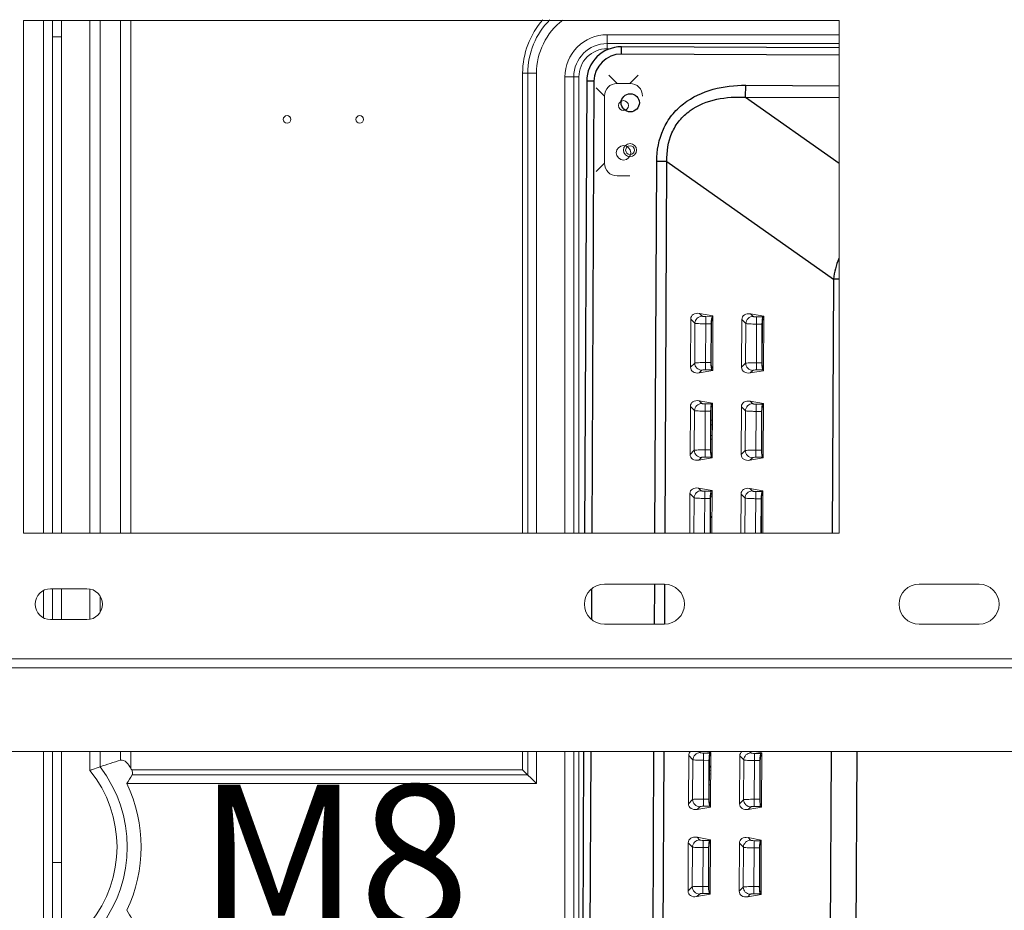
# Model space of a CAD drawing. Units: millimetres. Extents: x 29701 to 35660, y -3365 to -796.
# Drawn here: x 34140 to 34411, y -2192 to -1947 of the extents above; entities that cross this region are included whole.
import ezdxf

# ---------------------------------------------------------------- set-up
doc = ezdxf.new("R2010")
doc.units = ezdxf.units.MM
doc.header["$LTSCALE"] = 30.734
doc.layers.get('0').update_dxf_attribs({"linetype": 'CONTINUOUS', "lineweight": 13})
doc.layers.add('02___PRT_ALL_AXES', color=7, linetype='CONTINUOUS')
doc.layers.add('06___PRT_ALL_SURFS', color=7, linetype='CONTINUOUS')
doc.layers.add('text', color=2, linetype='CONTINUOUS', lineweight=13)

msp = doc.modelspace()

# ---------------------------------------------------------------- linework, layer by layer
at = {"color": 7, "linetype": 'Continuous'}
for p, q in [((34141.04, -1947.43), (34141.04, -2088.43)), ((34365.29, -1947.43), (34141.04, -1947.43)), ((34146.54, -2088.43), (34146.54, -1947.43)), ((34149.04, -2088.43), (34149.04, -1947.43)), ((34151.54, -2088.43), (34151.54, -1947.43)), ((34159.3, -2088.43), (34159.3, -1947.43)), ((34162.12, -1947.43), (34162.12, -2088.43)), ((34167.78, -2088.43), (34167.78, -1947.43)), ((34170.61, -1947.43), (34170.61, -2088.43)), ((34365.29, -2088.43), (34365.29, -1947.43)), ((34301.54, -1951.39), (34301.54, -1955.22)), ((34301.54, -1951.39), (34365.29, -1951.39)), ((34151.54, -1951.93), (34149.04, -1951.93)), ((34301.54, -1953.81), (34365.29, -1953.81)), ((34302.4, -1955.22), (34301.54, -1955.22)), ((34278.3, -2088.43), (34278.3, -1961.98)), ((34282.12, -1961.98), (34278.3, -1961.98)), ((34279.71, -1961.98), (34279.71, -2088.43)), ((34282.12, -1961.98), (34282.12, -2088.43)), ((34304.31, -1964.79), (34302, -1962.48)), ((34310.07, -1962.48), (34307.77, -1964.79)), ((34289.95, -2088.43), (34289.95, -1962.98)), ((34293.78, -1962.98), (34289.95, -1962.98)), ((34292.37, -2088.43), (34292.37, -1962.98)), ((34293.78, -1962.98), (34293.78, -2088.43)), ((34307.77, -1964.79), (34304.31, -1964.79)), ((34298.54, -1965.94), (34300.85, -1968.25)), ((34300.85, -1968.25), (34300.85, -1986.71)), ((34300.85, -1986.71), (34298.54, -1989.01)), ((34304.31, -1990.17), (34307.77, -1990.17)), ((34324.53, -2029.55), (34324.47, -2042.78)), ((34325.67, -2030.7), (34324.53, -2029.55)), ((34327.65, -2028.74), (34326.93, -2028.02)), ((34326.93, -2028.02), (34330.63, -2028.69)), ((34328.56, -2043.48), (34328.63, -2028.89)), ((34330.41, -2028.9), (34328.63, -2028.89)), ((34330.63, -2028.69), (34330.41, -2028.9)), ((34330.62, -2029.3), (34330.42, -2029.49)), ((34330.56, -2043.71), (34330.63, -2028.69)), ((34338.57, -2029.66), (34338.51, -2042.8)), ((34339.67, -2030.77), (34338.57, -2029.66)), ((34341.65, -2028.81), (34340.97, -2028.12)), ((34340.97, -2028.12), (34344.6, -2028.78)), ((34342.56, -2043.54), (34342.63, -2028.96)), ((34344.41, -2028.97), (34342.63, -2028.96)), ((34344.6, -2028.78), (34344.41, -2028.97)), ((34344.59, -2029.39), (34344.42, -2029.56)), ((34344.53, -2043.74), (34344.6, -2028.78)), ((34325.67, -2030.7), (34325.62, -2041.64)), ((34330.11, -2030.87), (34328.62, -2030.86)), ((34330.06, -2041.51), (34330.11, -2030.87)), ((34330.16, -2041.52), (34330.21, -2030.87)), ((34339.67, -2030.77), (34339.62, -2041.71)), ((34344.11, -2030.94), (34342.62, -2030.93)), ((34344.06, -2041.58), (34344.11, -2030.94)), ((34344.16, -2041.58), (34344.21, -2030.94)), ((34324.47, -2042.78), (34325.62, -2041.64)), ((34326.85, -2044.34), (34327.58, -2043.62)), ((34328.56, -2043.48), (34330.34, -2043.49)), ((34328.57, -2041.51), (34330.06, -2041.51)), ((34330.56, -2043.71), (34330.34, -2043.49)), ((34330.56, -2043.1), (34330.36, -2042.89)), ((34338.51, -2042.8), (34339.62, -2041.71)), ((34340.89, -2044.36), (34341.58, -2043.68)), ((34342.56, -2043.54), (34344.34, -2043.55)), ((34342.57, -2041.57), (34344.06, -2041.58)), ((34344.53, -2043.74), (34344.34, -2043.55)), ((34344.53, -2043.13), (34344.36, -2042.96)), ((34326.85, -2044.34), (34330.56, -2043.71)), ((34340.89, -2044.36), (34344.53, -2043.74)), ((34324.42, -2053.55), (34324.35, -2066.78)), ((34325.56, -2054.7), (34324.42, -2053.55)), ((34327.54, -2052.74), (34326.81, -2052.02)), ((34326.81, -2052.02), (34330.51, -2052.69)), ((34328.45, -2067.48), (34328.52, -2052.89)), ((34330.29, -2052.9), (34328.52, -2052.89)), ((34330.51, -2052.69), (34330.29, -2052.9)), ((34330.51, -2053.29), (34330.31, -2053.49)), ((34330.44, -2067.7), (34330.51, -2052.69)), ((34338.46, -2053.66), (34338.4, -2066.8)), ((34339.56, -2054.77), (34338.46, -2053.66)), ((34341.54, -2052.81), (34340.86, -2052.12)), ((34340.86, -2052.12), (34344.48, -2052.78)), ((34342.45, -2067.54), (34342.52, -2052.96)), ((34344.29, -2052.97), (34342.52, -2052.96)), ((34344.48, -2052.78), (34344.29, -2052.97)), ((34344.48, -2053.39), (34344.31, -2053.56)), ((34344.41, -2067.74), (34344.48, -2052.78)), ((34325.56, -2054.7), (34325.51, -2065.64)), ((34329.99, -2054.87), (34328.51, -2054.86)), ((34329.94, -2065.51), (34329.99, -2054.87)), ((34330.05, -2065.52), (34330.1, -2054.87)), ((34339.56, -2054.77), (34339.51, -2065.71)), ((34343.99, -2054.94), (34342.51, -2054.93)), ((34343.94, -2065.58), (34343.99, -2054.94)), ((34344.05, -2065.58), (34344.1, -2054.94)), ((34330.49, -2058.64), (34330.08, -2058.64)), ((34330.09, -2057.39), (34330.49, -2057.39)), ((34329.93, -2061.56), (34330.47, -2061.56)), ((34330.47, -2062.6), (34330.14, -2062.6)), ((34324.35, -2066.78), (34325.51, -2065.64)), ((34326.74, -2068.34), (34327.47, -2067.62)), ((34326.74, -2068.34), (34330.44, -2067.7)), ((34328.45, -2067.48), (34330.23, -2067.49)), ((34328.46, -2065.51), (34329.94, -2065.51)), ((34330.44, -2067.7), (34330.23, -2067.49)), ((34330.45, -2067.1), (34330.25, -2066.89)), ((34338.4, -2066.8), (34339.51, -2065.71)), ((34340.78, -2068.36), (34341.47, -2067.68)), ((34340.78, -2068.36), (34344.41, -2067.74)), ((34342.45, -2067.54), (34344.22, -2067.55)), ((34342.46, -2065.57), (34343.94, -2065.58)), ((34344.41, -2067.74), (34344.22, -2067.55)), ((34344.42, -2067.13), (34344.25, -2066.96)), ((34327.42, -2076.74), (34326.7, -2076.02)), ((34326.7, -2076.02), (34330.4, -2076.69)), ((34341.42, -2076.81), (34340.74, -2076.12)), ((34340.74, -2076.12), (34344.37, -2076.78)), ((34324.3, -2077.55), (34324.25, -2088.43)), ((34325.44, -2078.7), (34324.3, -2077.55)), ((34325.44, -2078.7), (34325.4, -2088.43)), ((34328.35, -2088.43), (34328.41, -2076.89)), ((34329.88, -2078.87), (34328.4, -2078.86)), ((34330.18, -2076.9), (34328.41, -2076.89)), ((34329.83, -2088.43), (34329.88, -2078.87)), ((34330.4, -2078.22), (34329.93, -2078.22)), ((34329.94, -2088.43), (34329.99, -2078.87)), ((34330.4, -2076.69), (34330.18, -2076.9)), ((34330.4, -2077.29), (34330.2, -2077.49)), ((34330.34, -2088.43), (34330.4, -2076.69)), ((34338.34, -2077.66), (34338.29, -2088.43)), ((34339.44, -2078.77), (34338.34, -2077.66)), ((34339.44, -2078.77), (34339.4, -2088.43)), ((34342.35, -2088.43), (34342.41, -2076.96)), ((34344.18, -2076.97), (34342.41, -2076.96)), ((34344.37, -2076.78), (34344.18, -2076.97)), ((34344.37, -2077.39), (34344.2, -2077.56)), ((34344.31, -2088.43), (34344.37, -2076.78)), ((34343.88, -2078.94), (34342.4, -2078.93)), ((34343.83, -2088.43), (34343.88, -2078.94)), ((34343.94, -2088.43), (34343.99, -2078.94)), ((34329.96, -2084.29), (34330.36, -2083.64)), ((34141.04, -2088.43), (34365.29, -2088.43)), ((34317.29, -2102.43), (34300.79, -2102.43)), ((34403.79, -2102.43), (34387.29, -2102.43)), ((34146.54, -2111.61), (34146.54, -2104.25)), ((34148.54, -2103.68), (34158.54, -2103.68)), ((34149.04, -2112.18), (34149.04, -2103.68)), ((34151.54, -2112.18), (34151.54, -2103.68)), ((34159.3, -2112.18), (34159.3, -2103.68)), ((34162.12, -2105.79), (34162.12, -2110.07)), ((34158.54, -2112.18), (34148.54, -2112.18)), ((34300.79, -2113.43), (34317.29, -2113.43)), ((34387.29, -2113.43), (34403.79, -2113.43)), ((34061.04, -2122.93), (35006.04, -2122.93)), ((35006.04, -2125.43), (34061.04, -2125.43)), ((34058.54, -2148.43), (35008.54, -2148.43)), ((34146.54, -2345.43), (34146.54, -2148.43)), ((34149.04, -2345.43), (34149.04, -2148.43)), ((34151.54, -2345.43), (34151.54, -2148.43)), ((34159.3, -2153.64), (34159.3, -2148.43)), ((34162.12, -2148.43), (34162.12, -2152.66)), ((34167.78, -2150.81), (34167.78, -2148.43)), ((34170.61, -2148.43), (34170.61, -2153.06)), ((34278.3, -2153.44), (34278.3, -2148.43)), ((34279.71, -2148.43), (34279.71, -2154.85)), ((34282.12, -2148.43), (34282.12, -2157.27)), ((34289.95, -2456.58), (34289.95, -2148.43)), ((34292.37, -2459), (34292.37, -2148.43)), ((34293.78, -2148.43), (34293.78, -2416.97)), ((34327.08, -2148.74), (34326.77, -2148.43)), ((34328, -2163.48), (34328.07, -2148.89)), ((34329.84, -2148.9), (34328.07, -2148.89)), ((34328.66, -2148.43), (34330.06, -2148.68)), ((34330.06, -2148.68), (34329.84, -2148.9)), ((34329.99, -2163.7), (34330.06, -2148.68)), ((34341.08, -2148.81), (34340.71, -2148.43)), ((34342, -2163.54), (34342.07, -2148.96)), ((34343.84, -2148.97), (34342.07, -2148.96)), ((34342.1, -2148.43), (34344.03, -2148.78)), ((34344.03, -2148.78), (34343.84, -2148.97)), ((34343.96, -2163.74), (34344.03, -2148.78)), ((34323.96, -2149.55), (34323.9, -2162.78)), ((34325.1, -2150.7), (34323.96, -2149.55)), ((34325.1, -2150.7), (34325.05, -2161.64)), ((34329.54, -2150.87), (34328.06, -2150.86)), ((34329.49, -2161.51), (34329.54, -2150.87)), ((34329.6, -2161.51), (34329.65, -2150.87)), ((34330.06, -2149.29), (34329.86, -2149.49)), ((34338, -2149.66), (34337.94, -2162.8)), ((34339.1, -2150.77), (34338, -2149.66)), ((34339.1, -2150.77), (34339.05, -2161.7)), ((34343.54, -2150.94), (34342.06, -2150.93)), ((34343.49, -2161.58), (34343.54, -2150.94)), ((34343.59, -2161.58), (34343.65, -2150.94)), ((34344.03, -2149.39), (34343.86, -2149.56)), ((34170.83, -2153.44), (34278.3, -2153.44)), ((34278.3, -2153.44), (34282.12, -2157.27)), ((34329.63, -2153.56), (34330.14, -2153.64)), ((34330.14, -2154.68), (34329.63, -2154.61)), ((34329.72, -2152.39), (34329.64, -2152)), ((34330.04, -2152.86), (34329.72, -2152.39)), ((34169.45, -2157.27), (34282.12, -2157.27)), ((34279.71, -2154.85), (34170.94, -2154.85)), ((34329.62, -2156.35), (34330.02, -2156.35)), ((34329.93, -2157.6), (34329.61, -2157.6)), ((34329.93, -2163.09), (34329.93, -2157.6)), ((34323.9, -2162.78), (34325.05, -2161.64)), ((34328.01, -2161.51), (34329.49, -2161.51)), ((34337.94, -2162.8), (34339.05, -2161.7)), ((34342.01, -2161.57), (34343.49, -2161.58)), ((34326.28, -2164.34), (34327.01, -2163.62)), ((34326.28, -2164.34), (34329.99, -2163.7)), ((34328, -2163.48), (34329.77, -2163.48)), ((34329.99, -2163.7), (34329.77, -2163.48)), ((34329.99, -2163.09), (34329.79, -2162.89)), ((34340.33, -2164.36), (34341.01, -2163.68)), ((34340.33, -2164.36), (34343.96, -2163.74)), ((34342, -2163.54), (34343.77, -2163.55)), ((34343.96, -2163.74), (34343.77, -2163.55)), ((34343.96, -2163.13), (34343.79, -2162.96)), ((34323.85, -2173.55), (34323.79, -2186.78)), ((34324.99, -2174.7), (34323.85, -2173.55)), ((34326.97, -2172.74), (34326.25, -2172.01)), ((34326.25, -2172.01), (34329.95, -2172.68)), ((34327.88, -2187.48), (34327.95, -2172.89)), ((34329.73, -2172.9), (34327.95, -2172.89)), ((34329.95, -2172.68), (34329.73, -2172.9)), ((34329.94, -2173.29), (34329.74, -2173.49)), ((34329.88, -2187.7), (34329.95, -2172.68)), ((34340.97, -2172.81), (34340.29, -2172.12)), ((34340.29, -2172.12), (34343.92, -2172.78)), ((34341.88, -2187.54), (34341.95, -2172.96)), ((34343.73, -2172.97), (34341.95, -2172.96)), ((34343.92, -2172.78), (34343.73, -2172.97)), ((34343.91, -2173.39), (34343.74, -2173.56)), ((34343.85, -2187.74), (34343.92, -2172.78)), ((34324.99, -2174.7), (34324.94, -2185.64)), ((34329.43, -2174.87), (34327.94, -2174.86)), ((34329.38, -2185.51), (34329.43, -2174.87)), ((34329.48, -2185.51), (34329.53, -2174.87)), ((34337.89, -2173.66), (34337.83, -2186.8)), ((34338.99, -2174.77), (34337.89, -2173.66)), ((34338.99, -2174.77), (34338.94, -2185.7)), ((34343.43, -2174.94), (34341.94, -2174.93)), ((34343.38, -2185.58), (34343.43, -2174.94)), ((34343.48, -2185.58), (34343.53, -2174.94)), ((34149.04, -2178.93), (34151.54, -2178.93)), ((34323.79, -2186.78), (34324.94, -2185.64)), ((34327.89, -2185.51), (34329.38, -2185.51)), ((34329.88, -2187.09), (34329.68, -2186.89)), ((34337.83, -2186.8), (34338.94, -2185.7)), ((34341.89, -2185.57), (34343.38, -2185.58)), ((34343.85, -2187.13), (34343.68, -2186.96)), ((34326.17, -2188.34), (34326.9, -2187.62)), ((34326.17, -2188.34), (34329.88, -2187.7)), ((34327.88, -2187.48), (34329.66, -2187.48)), ((34329.88, -2187.7), (34329.66, -2187.48)), ((34340.21, -2188.36), (34340.9, -2187.68)), ((34340.21, -2188.36), (34343.85, -2187.74)), ((34341.88, -2187.54), (34343.66, -2187.55)), ((34343.85, -2187.74), (34343.66, -2187.55))]:
    msp.add_line(p, q, dxfattribs=at)
for centre, radius in [((34306.04, -1970.85), 1.35), ((34213.54, -1974.68), 1.05), ((34233.54, -1974.68), 1.05), ((34307.83, -1983.09), 1.8), ((34306.04, -1983.85), 2), ((34307.83, -1983.09), 1.2)]:
    msp.add_circle(centre, radius, dxfattribs=at)
for centre, radius, start, end in [((34300.54, -1961.98), 22.24, 138.6371, 179.9992), ((34300.54, -1961.98), 20.83, 134.9963, 180), ((34300.54, -1961.98), 18.41, 127.5316, 179.9989), ((34301.54, -1962.98), 11.59, 89.9996, 180.0002), ((34301.54, -1962.98), 9.17, 90, 180), ((34301.54, -1962.98), 7.76, 89.9996, 180.0004), ((34300.79, -2107.93), 5.5, 90, 270), ((34317.29, -2107.93), 5.5, 270, 90), ((34387.29, -2107.93), 5.5, 90, 270), ((34403.79, -2107.93), 5.5, 270, 90), ((34148.54, -2107.93), 4.25, 90, 270), ((34158.54, -2107.93), 4.25, 270, 90), ((34242.56, -2389.2), 249.84, 107.4146, 108.7794), ((34133.54, -2174.68), 33.26, 320.7588, 39.2412), ((34133.54, -2174.68), 36.09, 322.3884, 37.6116), ((34133.54, -2174.68), 42.91, 29.6701, 30.2489), ((34036.28, -2073.86), 157.13, 327.942, 328.9749), ((34133.54, -2174.68), 39.91, 334.1324, 25.8676), ((34036.28, -2275.5), 157.14, 31.0251, 32.058)]:
    msp.add_arc(centre, radius, start, end, dxfattribs=at)
for centre, major_axis, ratio, start_param, end_param in [((34305.47, -1969.41), (3.65, -3.65), 0.774597, 2.482535, 3.800651), ((34306.61, -1969.41), (3.65, 3.65), 0.774597, -0.659058, 0.659058), ((34305.47, -1985.55), (3.65, 3.65), 0.774597, -3.800651, -2.482535), ((34326.99, -2030.06), (2.29, -1.21), 0.745256, 1.971035, 3.511673), ((34330.46, -2030.87), (0.01, 2), 0.176327, 6.457718, 7.853982), ((34330.46, -2030.87), (0.01, 1.4), 0.176327, 0.174533, 1.570796), ((34341.03, -2030.17), (2.29, -1.21), 0.745256, 1.971035, 3.511673), ((34344.46, -2030.94), (0.01, 2), 0.176327, 6.457718, 7.853982), ((34344.46, -2030.94), (0.01, 1.4), 0.176327, 0.174533, 1.570796), ((34326.93, -2042.3), (2.3, 1.19), 0.745256, 2.771512, 4.31215), ((34330.41, -2041.52), (0.01, 2), 0.176327, 1.570796, 2.96706), ((34330.41, -2041.52), (0.01, 1.4), 0.176327, 1.570796, 2.96706), ((34340.98, -2042.32), (2.3, 1.19), 0.745256, 2.771512, 4.31215), ((34344.41, -2041.58), (0.01, 2), 0.176327, 1.570796, 2.96706), ((34344.41, -2041.58), (0.01, 1.4), 0.176327, -4.712389, -3.316126), ((34326.88, -2054.06), (2.29, -1.21), 0.745256, 1.971035, 3.511673), ((34330.35, -2054.87), (0.01, 2), 0.176327, 6.457718, 7.853982), ((34330.35, -2054.87), (0.01, 1.4), 0.176327, 0.174533, 1.570796), ((34340.92, -2054.17), (2.29, -1.21), 0.745256, 1.971035, 3.511673), ((34344.35, -2054.94), (0.01, 2), 0.176327, 6.457718, 7.853982), ((34344.35, -2054.94), (0.01, 1.4), 0.176327, 0.174533, 1.570796), ((34326.82, -2066.3), (2.3, 1.19), 0.745256, 2.771512, 4.31215), ((34330.3, -2065.52), (0.01, 2), 0.176327, 1.570796, 2.96706), ((34330.3, -2065.52), (0.01, 1.4), 0.176327, 1.570796, 2.96706), ((34340.86, -2066.32), (2.3, 1.19), 0.745256, 2.771512, 4.31215), ((34344.3, -2065.58), (0.01, 2), 0.176327, 1.570796, 2.96706), ((34344.3, -2065.58), (0.01, 1.4), 0.176327, -4.712389, -3.316126), ((34326.77, -2078.06), (2.29, -1.21), 0.745256, 1.971035, 3.511673), ((34340.81, -2078.17), (2.29, -1.21), 0.745256, 1.971035, 3.511673), ((34330.23, -2078.87), (0.01, 2), 0.176327, 6.457718, 7.853982), ((34330.23, -2078.87), (0.01, 1.4), 0.176327, 0.174533, 1.570796), ((34344.23, -2078.94), (0.01, 2), 0.176327, 6.457718, 7.853982), ((34344.23, -2078.94), (0.01, 1.4), 0.176327, 0.174533, 1.570796), ((34326.42, -2150.06), (2.29, -1.21), 0.745256, 2.850332, 3.511673), ((34329.89, -2150.87), (0.01, 2), 0.176327, 6.457718, 7.853982), ((34340.47, -2150.17), (2.29, -1.21), 0.745256, 2.765783, 3.511673), ((34343.89, -2150.94), (0.01, 2), 0.176327, 6.457718, 7.853982), ((34329.89, -2150.87), (0.01, 1.4), 0.176327, 0.174533, 1.570796), ((34343.89, -2150.94), (0.01, 1.4), 0.176327, 0.174533, 1.570796), ((34326.37, -2162.3), (2.3, 1.19), 0.745256, 2.771512, 4.31215), ((34329.84, -2161.52), (0.01, 2), 0.176327, 1.570796, 2.96706), ((34329.84, -2161.52), (0.01, 1.4), 0.176327, 1.570796, 2.96706), ((34340.41, -2162.32), (2.3, 1.19), 0.745256, 2.771512, 4.31215), ((34343.84, -2161.58), (0.01, 2), 0.176327, 1.570796, 2.96706), ((34343.84, -2161.58), (0.01, 1.4), 0.176327, 1.570796, 2.96706), ((34326.31, -2174.06), (2.29, -1.21), 0.745256, 1.971035, 3.511673), ((34329.78, -2174.87), (0.01, 2), 0.176327, 6.457718, 7.853982), ((34329.78, -2174.87), (0.01, 1.4), 0.176327, 0.174533, 1.570796), ((34340.35, -2174.17), (2.29, -1.21), 0.745256, 1.971035, 3.511673), ((34343.78, -2174.94), (0.01, 2), 0.176327, 6.457718, 7.853982), ((34343.78, -2174.94), (0.01, 1.4), 0.176327, 0.174533, 1.570796), ((34326.25, -2186.3), (2.3, 1.19), 0.745256, 2.771512, 4.31215), ((34329.73, -2185.51), (0.01, 2), 0.176327, 1.570796, 2.96706), ((34329.73, -2185.51), (0.01, 1.4), 0.176327, -4.712389, -3.316126), ((34340.3, -2186.32), (2.3, 1.19), 0.745256, 2.771512, 4.31215), ((34343.73, -2185.58), (0.01, 2), 0.176327, 1.570796, 2.96706), ((34343.73, -2185.58), (0.01, 1.4), 0.176327, 1.570796, 2.96706)]:
    msp.add_ellipse(centre, major_axis=major_axis, ratio=ratio, start_param=start_param, end_param=end_param, dxfattribs=at)
for points in [[(34325.67, -2030.7), (34325.69, -2030.21), (34326.13, -2029.19), (34327.15, -2028.76), (34327.65, -2028.74)], [(34339.67, -2030.77), (34339.69, -2030.27), (34340.13, -2029.25), (34341.15, -2028.82), (34341.65, -2028.81)], [(34325.62, -2041.64), (34325.63, -2042.14), (34326.06, -2043.16), (34327.08, -2043.6), (34327.58, -2043.62)], [(34339.62, -2041.71), (34339.63, -2042.2), (34340.06, -2043.23), (34341.08, -2043.67), (34341.58, -2043.68)], [(34325.56, -2054.7), (34325.57, -2054.21), (34326.02, -2053.19), (34327.04, -2052.76), (34327.54, -2052.74)], [(34339.56, -2054.77), (34339.57, -2054.27), (34340.02, -2053.25), (34341.04, -2052.82), (34341.54, -2052.81)], [(34325.51, -2065.64), (34325.52, -2066.14), (34325.95, -2067.16), (34326.97, -2067.6), (34327.47, -2067.62)], [(34339.51, -2065.71), (34339.52, -2066.2), (34339.95, -2067.23), (34340.97, -2067.67), (34341.47, -2067.68)], [(34325.44, -2078.7), (34325.46, -2078.21), (34325.9, -2077.19), (34326.92, -2076.76), (34327.42, -2076.74)], [(34339.44, -2078.77), (34339.46, -2078.27), (34339.9, -2077.25), (34340.92, -2076.82), (34341.42, -2076.81)], [(34325.1, -2150.7), (34325.12, -2150.2), (34325.56, -2149.19), (34326.58, -2148.76), (34327.08, -2148.74)], [(34339.1, -2150.77), (34339.12, -2150.27), (34339.56, -2149.25), (34340.58, -2148.82), (34341.08, -2148.81)], [(34325.05, -2161.64), (34325.06, -2162.14), (34325.5, -2163.16), (34326.51, -2163.6), (34327.01, -2163.62)], [(34339.05, -2161.7), (34339.06, -2162.2), (34339.5, -2163.22), (34340.51, -2163.67), (34341.01, -2163.68)], [(34324.99, -2174.7), (34325.01, -2174.2), (34325.45, -2173.19), (34326.47, -2172.76), (34326.97, -2172.74)], [(34338.99, -2174.77), (34339.01, -2174.27), (34339.45, -2173.25), (34340.47, -2172.82), (34340.97, -2172.81)], [(34324.94, -2185.64), (34324.95, -2186.14), (34325.38, -2187.16), (34326.4, -2187.6), (34326.9, -2187.62)], [(34338.94, -2185.7), (34338.95, -2186.2), (34339.38, -2187.22), (34340.4, -2187.67), (34340.9, -2187.68)]]:
    msp.add_open_spline(points, degree=3, dxfattribs=at)
for points, knots in [([(34328.63, -2028.89), (34328.42, -2028.89), (34328.12, -2028.88), (34327.8, -2028.81), (34327.68, -2028.78), (34327.65, -2028.74)], [0, 0, 0, 0, 0.643846, 0.869785, 1, 1, 1, 1]), ([(34342.63, -2028.96), (34342.42, -2028.96), (34342.12, -2028.95), (34341.8, -2028.88), (34341.68, -2028.84), (34341.65, -2028.81)], [0, 0, 0, 0, 0.643846, 0.869785, 1, 1, 1, 1]), ([(34328.62, -2030.86), (34328.28, -2030.86), (34327.64, -2030.85), (34326.77, -2030.82), (34326.13, -2030.77), (34325.78, -2030.74), (34325.67, -2030.7)], [0, 0, 0, 0, 0.346677, 0.651562, 0.878155, 1, 1, 1, 1]), ([(34342.62, -2030.93), (34342.28, -2030.93), (34341.64, -2030.92), (34340.77, -2030.89), (34340.13, -2030.84), (34339.78, -2030.81), (34339.67, -2030.77)], [0, 0, 0, 0, 0.346677, 0.651562, 0.878155, 1, 1, 1, 1]), ([(34325.62, -2041.64), (34325.73, -2041.6), (34326.08, -2041.58), (34326.72, -2041.53), (34327.59, -2041.51), (34328.23, -2041.51), (34328.57, -2041.51)], [0, 0, 0, 0, 0.121759, 0.348333, 0.653254, 1, 1, 1, 1]), ([(34327.58, -2043.62), (34327.61, -2043.59), (34327.73, -2043.55), (34328.05, -2043.49), (34328.35, -2043.48), (34328.56, -2043.48)], [0, 0, 0, 0, 0.130215, 0.356154, 1, 1, 1, 1]), ([(34339.62, -2041.71), (34339.73, -2041.67), (34340.08, -2041.64), (34340.72, -2041.6), (34341.59, -2041.58), (34342.23, -2041.57), (34342.57, -2041.57)], [0, 0, 0, 0, 0.121759, 0.348333, 0.653254, 1, 1, 1, 1]), ([(34341.58, -2043.68), (34341.61, -2043.65), (34341.73, -2043.62), (34342.05, -2043.55), (34342.35, -2043.54), (34342.56, -2043.54)], [0, 0, 0, 0, 0.130215, 0.356154, 1, 1, 1, 1]), ([(34328.52, -2052.89), (34328.3, -2052.89), (34328.01, -2052.88), (34327.69, -2052.81), (34327.57, -2052.78), (34327.54, -2052.74)], [0, 0, 0, 0, 0.643846, 0.869785, 1, 1, 1, 1]), ([(34342.52, -2052.96), (34342.3, -2052.96), (34342.01, -2052.95), (34341.69, -2052.88), (34341.57, -2052.84), (34341.54, -2052.81)], [0, 0, 0, 0, 0.643846, 0.869785, 1, 1, 1, 1]), ([(34328.51, -2054.86), (34328.17, -2054.86), (34327.53, -2054.85), (34326.66, -2054.82), (34326.02, -2054.77), (34325.67, -2054.74), (34325.56, -2054.7)], [0, 0, 0, 0, 0.346677, 0.651562, 0.878155, 1, 1, 1, 1]), ([(34342.51, -2054.93), (34342.17, -2054.93), (34341.53, -2054.92), (34340.66, -2054.89), (34340.02, -2054.84), (34339.67, -2054.81), (34339.56, -2054.77)], [0, 0, 0, 0, 0.346677, 0.651562, 0.878155, 1, 1, 1, 1]), ([(34325.51, -2065.64), (34325.62, -2065.6), (34325.97, -2065.57), (34326.61, -2065.53), (34327.48, -2065.51), (34328.12, -2065.51), (34328.46, -2065.51)], [0, 0, 0, 0, 0.121759, 0.348333, 0.653254, 1, 1, 1, 1]), ([(34327.47, -2067.62), (34327.5, -2067.59), (34327.62, -2067.55), (34327.94, -2067.49), (34328.24, -2067.48), (34328.45, -2067.48)], [0, 0, 0, 0, 0.130215, 0.356154, 1, 1, 1, 1]), ([(34339.51, -2065.71), (34339.62, -2065.67), (34339.97, -2065.64), (34340.61, -2065.6), (34341.47, -2065.58), (34342.12, -2065.57), (34342.46, -2065.57)], [0, 0, 0, 0, 0.121759, 0.348333, 0.653254, 1, 1, 1, 1]), ([(34341.47, -2067.68), (34341.5, -2067.65), (34341.62, -2067.62), (34341.94, -2067.55), (34342.24, -2067.54), (34342.45, -2067.54)], [0, 0, 0, 0, 0.130215, 0.356154, 1, 1, 1, 1]), ([(34328.4, -2078.86), (34328.05, -2078.86), (34327.41, -2078.85), (34326.54, -2078.82), (34325.9, -2078.77), (34325.56, -2078.74), (34325.44, -2078.7)], [0, 0, 0, 0, 0.346677, 0.651562, 0.878155, 1, 1, 1, 1]), ([(34328.41, -2076.89), (34328.19, -2076.89), (34327.9, -2076.88), (34327.57, -2076.81), (34327.45, -2076.77), (34327.42, -2076.74)], [0, 0, 0, 0, 0.643846, 0.869785, 1, 1, 1, 1]), ([(34342.4, -2078.93), (34342.05, -2078.93), (34341.41, -2078.92), (34340.54, -2078.89), (34339.9, -2078.84), (34339.56, -2078.81), (34339.44, -2078.77)], [0, 0, 0, 0, 0.346677, 0.651562, 0.878155, 1, 1, 1, 1]), ([(34342.41, -2076.96), (34342.19, -2076.96), (34341.9, -2076.95), (34341.57, -2076.88), (34341.45, -2076.84), (34341.42, -2076.81)], [0, 0, 0, 0, 0.643846, 0.869785, 1, 1, 1, 1]), ([(34328.07, -2148.89), (34327.85, -2148.89), (34327.56, -2148.88), (34327.23, -2148.81), (34327.11, -2148.77), (34327.08, -2148.74)], [0, 0, 0, 0, 0.643846, 0.869785, 1, 1, 1, 1]), ([(34342.07, -2148.96), (34341.85, -2148.96), (34341.56, -2148.95), (34341.23, -2148.88), (34341.11, -2148.84), (34341.08, -2148.81)], [0, 0, 0, 0, 0.643846, 0.869785, 1, 1, 1, 1]), ([(34167.78, -2150.81), (34168.33, -2150.64), (34169.63, -2151.47), (34170.27, -2152.47), (34170.61, -2153.06)], [0, 0, 0, 0, 0.455819, 1, 1, 1, 1]), ([(34328.06, -2150.86), (34327.71, -2150.86), (34327.07, -2150.85), (34326.2, -2150.82), (34325.56, -2150.77), (34325.22, -2150.74), (34325.1, -2150.7)], [0, 0, 0, 0, 0.346677, 0.651562, 0.878155, 1, 1, 1, 1]), ([(34342.06, -2150.93), (34341.71, -2150.93), (34341.07, -2150.92), (34340.2, -2150.89), (34339.56, -2150.84), (34339.22, -2150.81), (34339.1, -2150.77)], [0, 0, 0, 0, 0.346677, 0.651562, 0.878155, 1, 1, 1, 1]), ([(34159.3, -2153.64), (34159.55, -2153.55), (34160.49, -2153.22), (34161.44, -2152.89), (34162.12, -2152.66)], [0, 0, 0, 0, 0.273329, 1, 1, 1, 1]), ([(34170.83, -2153.44), (34170.89, -2153.56), (34171.1, -2153.99), (34171.12, -2154.55), (34170.94, -2154.85)], [0, 0, 0, 0, 0.279893, 1, 1, 1, 1]), ([(34325.05, -2161.64), (34325.17, -2161.6), (34325.51, -2161.57), (34326.15, -2161.53), (34327.02, -2161.51), (34327.66, -2161.5), (34328.01, -2161.51)], [0, 0, 0, 0, 0.121759, 0.348333, 0.653254, 1, 1, 1, 1]), ([(34339.05, -2161.7), (34339.17, -2161.67), (34339.51, -2161.64), (34340.15, -2161.59), (34341.02, -2161.58), (34341.66, -2161.57), (34342.01, -2161.57)], [0, 0, 0, 0, 0.121759, 0.348333, 0.653254, 1, 1, 1, 1]), ([(34327.01, -2163.62), (34327.04, -2163.59), (34327.16, -2163.55), (34327.49, -2163.49), (34327.78, -2163.48), (34328, -2163.48)], [0, 0, 0, 0, 0.130215, 0.356154, 1, 1, 1, 1]), ([(34341.01, -2163.68), (34341.04, -2163.65), (34341.16, -2163.61), (34341.49, -2163.55), (34341.78, -2163.54), (34342, -2163.54)], [0, 0, 0, 0, 0.130215, 0.356154, 1, 1, 1, 1]), ([(34327.95, -2172.89), (34327.74, -2172.89), (34327.44, -2172.88), (34327.12, -2172.81), (34327, -2172.77), (34326.97, -2172.74)], [0, 0, 0, 0, 0.643846, 0.869785, 1, 1, 1, 1]), ([(34341.95, -2172.96), (34341.74, -2172.96), (34341.44, -2172.94), (34341.12, -2172.88), (34341, -2172.84), (34340.97, -2172.81)], [0, 0, 0, 0, 0.643846, 0.869785, 1, 1, 1, 1]), ([(34327.94, -2174.86), (34327.6, -2174.86), (34326.96, -2174.85), (34326.09, -2174.82), (34325.45, -2174.77), (34325.1, -2174.74), (34324.99, -2174.7)], [0, 0, 0, 0, 0.346677, 0.651562, 0.878155, 1, 1, 1, 1]), ([(34341.94, -2174.93), (34341.6, -2174.93), (34340.96, -2174.92), (34340.09, -2174.89), (34339.45, -2174.84), (34339.1, -2174.81), (34338.99, -2174.77)], [0, 0, 0, 0, 0.346677, 0.651562, 0.878155, 1, 1, 1, 1]), ([(34324.94, -2185.64), (34325.05, -2185.6), (34325.4, -2185.57), (34326.04, -2185.53), (34326.91, -2185.51), (34327.55, -2185.5), (34327.89, -2185.51)], [0, 0, 0, 0, 0.121759, 0.348333, 0.653254, 1, 1, 1, 1]), ([(34338.94, -2185.7), (34339.05, -2185.67), (34339.4, -2185.64), (34340.04, -2185.59), (34340.91, -2185.57), (34341.55, -2185.57), (34341.89, -2185.57)], [0, 0, 0, 0, 0.121759, 0.348333, 0.653254, 1, 1, 1, 1]), ([(34326.9, -2187.62), (34326.93, -2187.59), (34327.05, -2187.55), (34327.37, -2187.49), (34327.67, -2187.47), (34327.88, -2187.48)], [0, 0, 0, 0, 0.130215, 0.356154, 1, 1, 1, 1]), ([(34340.9, -2187.68), (34340.93, -2187.65), (34341.05, -2187.61), (34341.37, -2187.55), (34341.67, -2187.54), (34341.88, -2187.54)], [0, 0, 0, 0, 0.130215, 0.356154, 1, 1, 1, 1])]:
    msp.add_open_spline(points, degree=3, knots=knots, dxfattribs=at)
at = {"layer": '02___PRT_ALL_AXES', "color": 7, "linetype": 'Continuous'}
msp.add_circle((34307.89, -1970.09), 2.5, dxfattribs=at)
at = {"layer": '06___PRT_ALL_SURFS', "color": 7, "linetype": 'Continuous'}
for p, q in [((34305.46, -1956.71), (34305.47, -1954.71)), ((34365.29, -1956.99), (34305.46, -1956.71)), ((34365.29, -1954.99), (34305.47, -1954.71)), ((34295.92, -1964.16), (34295.33, -2088.43)), ((34297.92, -1964.17), (34295.92, -1964.16)), ((34297.92, -1964.17), (34297.33, -2088.43)), ((34339.62, -1968.55), (34339.64, -1965.28)), ((34339.64, -1965.28), (34365.29, -1965.4)), ((34339.62, -1968.55), (34365.29, -1986.71)), ((34339.62, -1968.55), (34365.29, -1968.67)), ((34314.68, -2088.43), (34315.16, -1986.2)), ((34317.99, -1986.22), (34315.16, -1986.2)), ((34317.51, -2088.43), (34317.99, -1986.22)), ((34317.99, -1986.22), (34363.74, -2018.57)), ((34363.74, -2018.57), (34363.41, -2088.43)), ((34365.29, -2018.58), (34363.74, -2018.57)), ((34314.56, -2113.43), (34314.61, -2102.43)), ((34317.39, -2113.43), (34317.44, -2102.43)), ((34297.26, -2103.71), (34297.22, -2112.11)), ((34295.05, -2148.43), (34293.54, -2468.96)), ((34297.05, -2148.43), (34295.54, -2468.96)), ((34313.99, -2234.13), (34314.39, -2148.43)), ((34316.82, -2234.14), (34317.22, -2148.43)), ((34363.12, -2148.43), (34361.79, -2430.33)), ((34370.19, -2148.43), (34368.86, -2430.36))]:
    msp.add_line(p, q, dxfattribs=at)
for radius in [9.5, 7.5]:
    msp.add_arc((34305.42, -1964.21), radius, 89.7292, 179.7292, dxfattribs=at)
for points, knots in [([(34315.16, -1986.2), (34315.17, -1983.2), (34316.04, -1978.59), (34319.2, -1973.41), (34323.54, -1969.14), (34330.57, -1965.9), (34336.63, -1965.26), (34339.64, -1965.28)], [0, 0, 0, 0, 0.249411, 0.374739, 0.500087, 0.749686, 1, 1, 1, 1]), ([(34317.99, -1986.22), (34317.89, -1983.57), (34318.49, -1979.45), (34321.29, -1974.86), (34325.24, -1971.21), (34331.61, -1968.71), (34336.97, -1968.43), (34339.62, -1968.55)], [0, 0, 0, 0, 0.249324, 0.374746, 0.500184, 0.749767, 1, 1, 1, 1])]:
    msp.add_open_spline(points, degree=3, knots=knots, dxfattribs=at)
msp.add_open_spline([(34365.22, -2012.94), (34364.48, -2014.73), (34363.98, -2016.65), (34363.74, -2018.57)], degree=3, dxfattribs=at)

# ---------------------------------------------------------------- texts
at = {"layer": 'text', "insert": (34189.09, -2157.59), "char_height": 40, "width": 73.4612, "attachment_point": 1}
msp.add_mtext('{\\fSimHei|b0|i0|c134|p49;M8}', dxfattribs=at)

doc.saveas('drawing.dxf')
